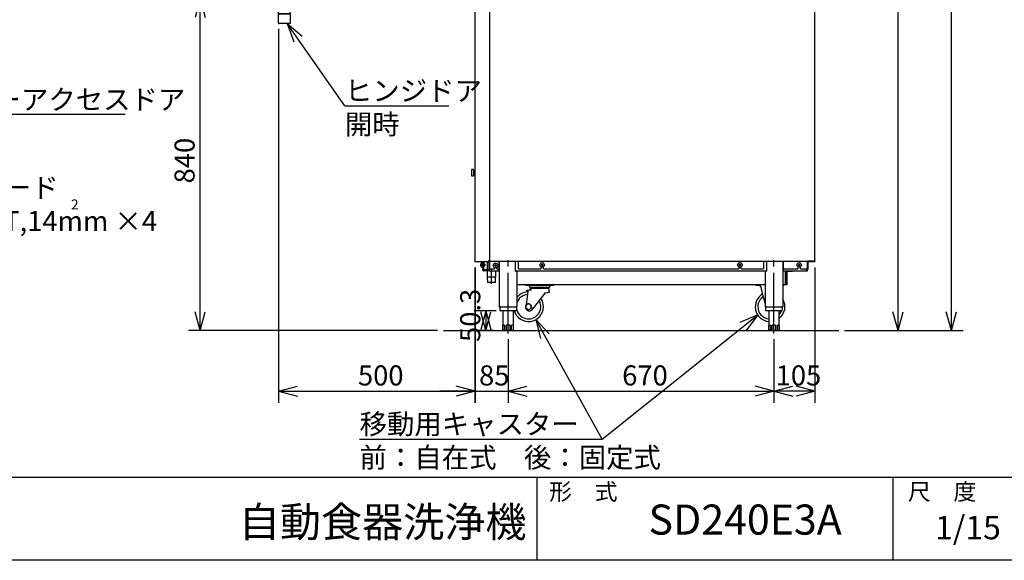
# Model space of a CAD drawing. Extents: x -2017 to 4148, y -1722 to 2493.
# Drawn here: x 378 to 2869, y -1722 to -354 of the extents above; entities that cross this region are included whole.
import ezdxf

# ---------------------------------------------------------------- set-up
doc = ezdxf.new("R2010")
doc.units = 0
doc.header["$LTSCALE"] = 381
doc.header["$PDMODE"] = 1
doc.header["$PDSIZE"] = -2
doc.linetypes.add('STYLE_09', pattern=[0.527778, 0.402778, -0.041667, 0.041667, -0.041667])
doc.linetypes.add('STYLE_14', pattern=[0.569443, 0.361115, -0.041656, 0.041672, -0.041672, 0.041656, -0.041672])
doc.layers.get('0').update_dxf_attribs({"linetype": 'CONTINUOUS'})
doc.layers.get('DEFPOINTS').update_dxf_attribs({"linetype": 'CONTINUOUS'})
for name, color, linetype in [('CENTER', 1, 'STYLE_09'), ('DIMENTION', 212, 'CONTINUOUS'), ('FRAME', 7, 'CONTINUOUS'), ('OBJECT', 2, 'CONTINUOUS'), ('TEXT', 231, 'CONTINUOUS')]:
    doc.layers.add(name, color=color, linetype=linetype)
doc.styles.add('_______', font='ＭＳ ゴシック')
doc.styles.add('________', font='ＭＳ Ｐゴシック')
doc.dimstyles.new('CAD', dxfattribs={"dimtxt": 50.8, "dimasz": 47.625, "dimexe": 30, "dimexo": 15, "dimgap": 0.1, "dimtad": 1, "dimdec": 4, "dimzin": 11, "dimtxsty": '________', "dimblk": 'VW_OPENARROW', "dimcen": 0, "dimazin": 3, "dimtfac": 1, "dimtdec": 4, "dimtix": 1, "dimtmove": 0, "dimatfit": 3, "dimtolj": 1, "dimtzin": 11})

# ---------------------------------------------------------------- blocks, each defined once
blk = doc.blocks.new('*D19')
at = {"layer": 'DEFPOINTS', "color": 0}
for p in [(1613.7, -1148), (2286.2, -1148), (1613.7, -1294)]:
    blk.add_point(p, dxfattribs=at)
at = {"layer": 'DIMENTION', "color": 0}
for p, q in [((1613.7, -1163), (1613.7, -1324)), ((2286.2, -1163), (2286.2, -1324)), ((1613.7, -1294), (1661.3, -1281.2)), ((1613.7, -1294), (2286.2, -1294)), ((1613.7, -1294), (1661.3, -1306.8)), ((2286.2, -1294), (2238.6, -1281.2)), ((2286.2, -1294), (2238.6, -1306.8))]:
    blk.add_line(p, q, dxfattribs=at)
at = {"layer": 'DIMENTION', "color": 0, "insert": (1902.3, -1229), "char_height": 50.8, "attachment_point": 1, "style": '________'}
blk.add_mtext('670', dxfattribs=at)
blk = doc.blocks.new('VW_OPENARROW')
at = {"color": 0, "linetype": 'BYBLOCK'}
for q in [(-1, 0.268), (-1, 0), (-1, -0.268)]:
    blk.add_line((0, 0), q, dxfattribs=at)
blk = doc.blocks.new('*D20')
at = {"layer": 'DEFPOINTS', "color": 0}
for p in [(1530.1, -966), (1613.7, -1148), (1613.7, -1294)]:
    blk.add_point(p, dxfattribs=at)
at = {"layer": 'DIMENTION', "color": 0}
for p, q in [((1530.1, -981), (1530.1, -1324)), ((1613.7, -1163), (1613.7, -1324)), ((1530.1, -1294), (1440.1, -1294)), ((1530.1, -1294), (1482.5, -1281.2)), ((1530.1, -1294), (1482.5, -1306.8)), ((1530.1, -1294), (1613.7, -1294)), ((1613.7, -1294), (1661.3, -1281.2)), ((1613.7, -1294), (1703.7, -1294)), ((1613.7, -1294), (1661.3, -1306.8))]:
    blk.add_line(p, q, dxfattribs=at)
at = {"layer": 'DIMENTION', "color": 0, "insert": (1540.2, -1229), "char_height": 50.8, "attachment_point": 1, "style": '________'}
blk.add_mtext('85', dxfattribs=at)
blk = doc.blocks.new('*D21')
at = {"layer": 'DEFPOINTS', "color": 0}
for p in [(2390, -966), (2286.2, -1148), (2390, -1294)]:
    blk.add_point(p, dxfattribs=at)
at = {"layer": 'DIMENTION', "color": 0}
for p, q in [((2390, -981), (2390, -1324)), ((2286.2, -1163), (2286.2, -1324)), ((2286.2, -1294), (2333.8, -1281.2)), ((2390, -1294), (2286.2, -1294)), ((2286.2, -1294), (2333.8, -1306.8)), ((2390, -1294), (2342.4, -1281.2)), ((2390, -1294), (2342.4, -1306.8))]:
    blk.add_line(p, q, dxfattribs=at)
at = {"layer": 'DIMENTION', "color": 0, "insert": (2290.5, -1229), "char_height": 50.8, "attachment_point": 1, "style": '________'}
blk.add_mtext('105', dxfattribs=at)
blk = doc.blocks.new('*U25')
at = {"layer": 'OBJECT', "color": 4, "linetype": 'STYLE_14'}
for p, q in [((41.3, -689.4), (44.5, -652.6)), ((46.1, -671.5), (44.4, -690.1)), ((44.5, -652.6), (44.6, -651.8)), ((44.5, -652.6), (45.7, -652.7)), ((45.8, -651.9), (45.7, -652.7)), ((45.7, -652.7), (54.4, -653.5)), ((47.1, -652), (45.8, -651.9)), ((45.9, -650.7), (47.2, -650.8)), ((47.7, -671.5), (46.1, -671.5)), ((47, -652.8), (47.1, -652)), ((47.7, -671.2), (47.7, -670)), ((47.7, -670), (350, -670)), ((47.7, -671.2), (47.7, -677)), ((47.8, -652.9), (47.9, -651.7)), ((48.4, -651.3), (54.1, -651.3)), ((54.1, -651.3), (54.1, -652.7)), ((54.1, -652.7), (54.6, -652.7)), ((54.4, -656.9), (54.4, -653.5)), ((62.2, -656.9), (54.4, -656.9)), ((54.6, -651.2), (500, -651.2)), ((54.6, -652.4), (54.6, -651.2)), ((54.6, -656.7), (54.6, -652.4)), ((54.6, -656.7), (62.6, -656.7)), ((62.2, -656.9), (61, -670)), ((62.6, -656.7), (62.6, -661.2)), ((62.6, -661.2), (500, -661.2)), ((350, -670), (350, -671.2)), ((350, -671.2), (350, -676)), ((350.5, -671.5), (350, -671.5)), ((350.5, -670), (350.5, -671.5)), ((350.5, -670), (500, -670)), ((500, -670), (353, -670)), ((41.2, -689.9), (39.8, -705.9)), ((41, -706), (42.4, -690.1)), ((41.1, -705.7), (42.4, -690)), ((41.2, -689.9), (41.3, -689.4)), ((42.4, -690.1), (41.2, -689.9)), ((42.5, -689.4), (41.3, -689.4)), ((42.5, -689.6), (41.3, -689.4)), ((42.3, -705.8), (43.6, -690.1)), ((42.4, -690), (42.5, -689.4)), ((42.5, -689.6), (42.4, -690.1)), ((43.6, -690.1), (42.4, -690)), ((43.7, -690.1), (42.4, -705.8)), ((42.5, -689.4), (44.5, -689.4)), ((42.5, -689.4), (42.5, -689.6)), ((43.5, -692.4), (43.4, -692.4)), ((43.6, -690.1), (43.7, -689.4)), ((44.4, -690.1), (43.7, -690.1)), ((47.7, -677), (50.7, -680)), ((346, -680), (50.7, -680)), ((346, -680), (350, -676)), ((3.1, -719.4), (3.1, -710.2)), ((3.1, -742.9), (3.1, -719.4)), ((4.3, -719.1), (3.2, -719.1)), ((4.2, -709), (4.3, -709)), ((31.9, -706.6), (4.3, -709)), ((4.3, -719.1), (31.9, -719.1)), ((31.9, -720.1), (4.3, -720.1)), ((31.9, -706.6), (31.9, -719.1)), ((31.9, -706.6), (32.1, -706.6)), ((32.1, -707.8), (31.9, -707.8)), ((31.9, -719.1), (31.9, -720.1)), ((31.9, -720.4), (31.9, -720.1)), ((39.8, -705.9), (32.1, -706.6)), ((32.1, -706.6), (32.1, -707.8)), ((32.1, -707.8), (39.9, -707.1)), ((33.1, -719.2), (33.1, -719.3)), ((33.1, -743), (33.1, -719.3)), ((42.4, -705.8), (42.3, -705.8)), ((500, -707), (42.3, -707)), ((31.9, -744.1), (4.3, -744.1)), ((31.9, -744.1), (31.9, -744))]:
    blk.add_line(p, q, dxfattribs=at)
blk.add_circle((496, -681), 2.6, dxfattribs=at)
for centre, radius, start, end in [((45.8, -651.9), 1.2, 85, 175), ((47.1, -652), 1.2, 31.6533, 85), ((48.4, -651.8), 0.5, 90, 175), ((496, -681), 10, 66.4218, 293.5782), ((496, -681), 9.7, 65.6461, 294.3539), ((496, -681), 6.5, 51.9926, 308.0074), ((4.3, -710.2), 1.2, 95, 180), ((39.8, -705.9), 1.2, 275, 355), ((42.3, -705.8), 1.2, 175, 180), ((42.3, -705.8), 1.2, 180, 270), ((4.3, -742.9), 1.2, 180, 270), ((31.9, -742.9), 1.2, 270, 337.9068)]:
    blk.add_arc(centre, radius, start, end, dxfattribs=at)
for points, knots in [([(3.1, -719.4), (3.1, -719.4), (3.1, -719.4), (3.1, -719.5), (3.1, -719.6), (3.2, -719.7), (3.3, -719.8), (3.4, -719.9), (3.5, -719.9), (3.6, -720), (3.7, -720), (3.8, -720), (3.9, -720.1), (4.1, -720.1), (4.3, -720.1), (4.3, -720.1), (4.3, -720.1)], [0, 0, 0, 0.008515, 0.008515, 0.138603, 0.138603, 0.297001, 0.297001, 0.460169, 0.460169, 0.596015, 0.596015, 0.754038, 0.754038, 0.985251, 0.985251, 1, 1, 1]), ([(3.2, -719.1), (3.2, -719.1), (3.3, -719.1), (3.3, -719.3), (3.4, -719.4), (3.5, -719.6), (3.6, -719.7), (3.7, -719.8), (3.8, -719.9), (3.9, -720), (4, -720.1), (4.2, -720.1), (4.3, -720.1), (4.3, -720.1), (4.3, -720.1)], [0, 0, 0, 0.015947, 0.015947, 0.235912, 0.235912, 0.456958, 0.456958, 0.668691, 0.668691, 0.843131, 0.843131, 0.989915, 0.989915, 1, 1, 1]), ([(33.1, -719.2), (33.1, -719.2), (33.1, -719.2), (33.1, -719.1), (33.1, -719), (33, -718.9), (33, -718.8), (33, -718.8), (32.9, -718.6), (32.8, -718.5), (32.6, -718.4), (32.5, -718.3), (32.4, -718.3), (32.3, -718.3), (32.2, -718.2), (32.1, -718.2), (31.9, -718.2), (31.9, -718.2), (31.9, -718.2)], [0, 0, 0, 0.006268, 0.006268, 0.114953, 0.114953, 0.220227, 0.220227, 0.361381, 0.361381, 0.539435, 0.539435, 0.690182, 0.690182, 0.82362, 0.82362, 0.992762, 0.992762, 1, 1, 1]), ([(31.9, -720.4), (31.9, -720.4), (31.9, -720.4), (32.1, -720.3), (32.2, -720.3), (32.3, -720.3), (32.4, -720.2), (32.5, -720.2), (32.6, -720.1), (32.7, -720.1), (32.8, -720), (32.8, -719.9), (32.9, -719.9), (33, -719.8), (33, -719.7), (33.1, -719.5), (33.1, -719.3), (33.1, -719.3), (33.1, -719.3)], [0, 0, 0, 0.013382, 0.013382, 0.181928, 0.181928, 0.314786, 0.314786, 0.434088, 0.434088, 0.552038, 0.552038, 0.66646, 0.66646, 0.802901, 0.802901, 0.988411, 0.988411, 1, 1, 1]), ([(31.9, -744), (31.9, -744), (31.9, -744), (32.1, -744), (32.2, -744), (32.3, -743.9), (32.4, -743.9), (32.5, -743.8), (32.6, -743.8), (32.7, -743.7), (32.8, -743.7), (32.8, -743.6), (32.9, -743.5), (33, -743.4), (33, -743.3), (33.1, -743.2), (33.1, -743), (33.1, -743), (33.1, -743)], [0, 0, 0, 0.013382, 0.013382, 0.181928, 0.181928, 0.314786, 0.314786, 0.434088, 0.434088, 0.552038, 0.552038, 0.66646, 0.66646, 0.802901, 0.802901, 0.988411, 0.988411, 1, 1, 1])]:
    blk.add_open_spline(points, degree=2, knots=knots, dxfattribs=at)
blk = doc.blocks.new('*D26')
at = {"layer": 'DEFPOINTS', "color": 0}
for p in [(1033.1, -362.9), (1530, -966), (1033.1, -1294)]:
    blk.add_point(p, dxfattribs=at)
at = {"layer": 'DIMENTION', "color": 0}
for p, q in [((1033.1, -377.9), (1033.1, -1324)), ((1530, -981), (1530, -1324)), ((1033.1, -1294), (1080.7, -1281.2)), ((1033.1, -1294), (1530, -1294)), ((1033.1, -1294), (1080.7, -1306.8)), ((1530, -1294), (1482.3, -1281.2)), ((1530, -1294), (1482.3, -1306.8))]:
    blk.add_line(p, q, dxfattribs=at)
at = {"layer": 'DIMENTION', "color": 0, "insert": (1233.9, -1229), "char_height": 50.8, "attachment_point": 1, "style": '________'}
blk.add_mtext('500', dxfattribs=at)
blk = doc.blocks.new('*D29')
at = {"layer": 'DEFPOINTS', "color": 0}
for p in [(2390, 719), (2450, -1141), (2600, -1141)]:
    blk.add_point(p, dxfattribs=at)
at = {"layer": 'DIMENTION', "color": 0}
for p, q in [((2405, 719), (2630, 719)), ((2600, 719), (2587.2, 671.4)), ((2600, -1141), (2600, 719)), ((2600, 719), (2612.8, 671.4)), ((2600, -1141), (2587.2, -1093.4)), ((2600, -1141), (2612.8, -1093.4)), ((2465, -1141), (2630, -1141))]:
    blk.add_line(p, q, dxfattribs=at)
at = {"layer": 'DIMENTION', "color": 0, "insert": (2535, -274.5), "char_height": 50.8, "attachment_point": 1, "rotation": 90, "style": '________'}
blk.add_mtext('1860', dxfattribs=at)
blk = doc.blocks.new('*D30')
at = {"layer": 'DEFPOINTS', "color": 0}
for p in [(1600.5, 1069.1), (2450, -1141), (2735, -1141)]:
    blk.add_point(p, dxfattribs=at)
at = {"layer": 'DIMENTION', "color": 0}
for p, q in [((1615.5, 1069.1), (2765, 1069.1)), ((2735, 1069.1), (2722.2, 1021.5)), ((2735, -1141), (2735, 1069.1)), ((2735, 1069.1), (2747.8, 1021.5)), ((2735, -1141), (2722.2, -1093.4)), ((2735, -1141), (2747.8, -1093.4)), ((2465, -1141), (2765, -1141))]:
    blk.add_line(p, q, dxfattribs=at)
at = {"layer": 'DIMENTION', "color": 0, "insert": (2670, -245.8), "char_height": 50.8, "attachment_point": 1, "rotation": 90, "style": '________'}
blk.add_mtext('2210（ドア開時）', dxfattribs=at)
blk = doc.blocks.new('*D32')
at = {"layer": 'DEFPOINTS', "color": 0}
for p in [(1076, -301), (835, -1141), (1450, -1141)]:
    blk.add_point(p, dxfattribs=at)
at = {"layer": 'DIMENTION', "color": 0}
for p, q in [((1061, -301), (805, -301)), ((835, -301), (822.2, -348.6)), ((835, -1141), (835, -301)), ((835, -301), (847.8, -348.6)), ((835, -1141), (822.2, -1093.4)), ((835, -1141), (847.8, -1093.4)), ((1435, -1141), (805, -1141))]:
    blk.add_line(p, q, dxfattribs=at)
at = {"layer": 'DIMENTION', "color": 0, "insert": (770, -768.6), "char_height": 50.8, "attachment_point": 1, "rotation": 90, "style": '________'}
blk.add_mtext('840', dxfattribs=at)
blk = doc.blocks.new('*D40')
at = {"layer": 'DEFPOINTS', "color": 0}
for p in [(1557.6, -1090.7), (1598.4, -1090.7), (1592.2, -1141)]:
    blk.add_point(p, dxfattribs=at)
at = {"layer": 'DIMENTION', "color": 0}
for p, q in [((1583.4, -1090.7), (1527.6, -1090.7)), ((1557.6, -1090.7), (1544.8, -1138.3)), ((1557.6, -1141), (1544.8, -1093.4)), ((1557.6, -1090.7), (1557.6, -1141)), ((1557.6, -1090.7), (1570.4, -1138.3)), ((1557.6, -1141), (1570.4, -1093.4)), ((1577.2, -1141), (1527.6, -1141))]:
    blk.add_line(p, q, dxfattribs=at)
at = {"layer": 'DIMENTION', "color": 0, "insert": (1492.6, -1169.8), "char_height": 50.8, "attachment_point": 1, "rotation": 90, "style": '________'}
blk.add_mtext('50.3', dxfattribs=at)

msp = doc.modelspace()

# ---------------------------------------------------------------- linework, layer by layer
at = {"layer": 'CENTER', "color": 4}
for p, q in [((1613.70562, -1148), (1613.70562, -958)), ((2286.20562, -1148), (2286.20562, -958)), ((1571.45562, -1022.44949), (1571.45562, -987.44949))]:
    msp.add_line(p, q, dxfattribs=at)
at = {"layer": 'DIMENTION', "color": 4}
for p, q in [((1201, -572.5), (1055, -364.10114)), ((1055, -364.10114), (1092.76984, -395.7938)), ((1055, -364.10114), (1071.86331, -410.43271)), ((1201, -572.5), (1463.89, -572.5)), ((645, -594.5), (35, -594.5)), ((1851.40995, -1415.5), (1683.65545, -1113.28753)), ((1683.65545, -1113.28753), (1717.9056, -1148.7546)), ((1683.65545, -1113.28753), (1695.58341, -1161.12799)), ((1851.40995, -1415.5), (2245.4, -1101.51901)), ((2245.4, -1101.51901), (2200.01448, -1120.78402)), ((2245.4, -1101.51901), (2215.72749, -1140.89575)), ((1238, -1415.5), (1851.40995, -1415.5))]:
    msp.add_line(p, q, dxfattribs=at)
at = {"layer": 'FRAME', "color": 6, "linetype": 'CONTINUOUS'}
for p, q in [((-2017.2547, -1512.1453), (4057.7453, -1512.1453)), ((4057.7453, -1722.1453), (-2017.2547, -1722.1453))]:
    msp.add_line(p, q, dxfattribs=at)
at = {"layer": 'FRAME', "color": 7, "linetype": 'CONTINUOUS'}
for p, q in [((1687.3853, -1722.1453), (1687.3853, -1512.1453)), ((2587.3853, -1722.1453), (2587.3853, -1512.1453))]:
    msp.add_line(p, q, dxfattribs=at)
at = {"layer": 'OBJECT', "color": 7}
for p, q in [((1529.95562, 718.2), (1529.95562, -965.2)), ((1566.95562, 718.2), (1566.95562, -964)), ((1567.95562, -965), (1567.95562, 719)), ((2389.95562, -965), (2389.95562, 719)), ((2390, -964), (2390, 716)), ((1521.25562, -734.5), (1521.25562, -748.5)), ((1525.25562, -733.5), (1522.25562, -733.5)), ((1526.25562, -734.5), (1526.25562, -748.5)), ((1529.75562, -737.5), (1528.25562, -737.5)), ((1528.25562, -745.5), (1529.75562, -745.5)), ((1522.25562, -749.5), (1525.25562, -749.5)), ((1530.09704, -965.2), (1529.95562, -965.2)), ((1529.95562, -966), (1529.95562, -965.2)), ((1529.95562, -966), (1530.09704, -966)), ((1530.09704, -966), (1530.09704, -965.2)), ((1530.09704, -966), (1564.95562, -966)), ((1546.90789, -969.1), (1546.90789, -980.9)), ((1547.25562, -969.1), (1546.90789, -969.1)), ((1547.25562, -966), (1547.25562, -979)), ((1548.25562, -972), (1548.25562, -966)), ((1549.25562, -970), (1548.25562, -970)), ((1549.25562, -970), (1549.25562, -972)), ((1549.45562, -988), (1549.45562, -966)), ((1551.45562, -966), (1551.45562, -988)), ((1560.60562, -966), (1560.60562, -986)), ((1564.95562, -966), (1564.95562, -964)), ((1566.95562, -964), (1564.95562, -964)), ((1565.45562, -986), (1565.45562, -964)), ((1567.95562, -964), (1566.95562, -964)), ((1567.95562, -965), (2389.95562, -965)), ((1567.95562, -985), (1567.95562, -965)), ((1589.95562, -965), (1589.95562, -985)), ((1591.45562, -965), (1591.45562, -1080.5)), ((1632.45562, -991), (1632.45562, -965)), ((1639.95562, -985), (1639.95562, -965)), ((2259.95562, -965), (2259.95562, -985)), ((2267.45562, -965), (2267.45562, -991)), ((2308.45562, -965), (2308.45562, -1080.5)), ((2309.45562, -965), (2309.45562, -990)), ((2309.95562, -985), (2309.95562, -965)), ((2369.95562, -965), (2369.95562, -985)), ((2371.45562, -990), (2371.45562, -965)), ((2372.3, -965.2), (2372.3, -976)), ((2374.5, -965.2), (2372.3, -965.2)), ((2373.1, -986), (2373.1, -966)), ((2373.1, -966), (2374.5, -966)), ((2374.5, -965.2), (2374.5, -966)), ((2379.5, -965.2), (2374.5, -965.2)), ((2374.5, -966), (2379.5, -966)), ((2379.5, -965.2), (2379.5, -966)), ((2389.2, -965.2), (2379.5, -965.2)), ((2379.5, -966), (2390, -966)), ((2389.2, -965), (2389.2, -965.2)), ((2389.95562, -964), (2390, -964)), ((2390, -964), (2390, -966)), ((1544.57146, -974.5), (1544.18815, -974.5)), ((1544.57146, -975.5), (1544.18815, -975.5)), ((1544.55579, -972.55), (1544.56959, -972.55997)), ((1544.57146, -977.44561), (1544.55767, -977.4556)), ((1546.90789, -980.9), (1547.25562, -980.9)), ((1547.25562, -979), (1547.25562, -980.9)), ((1549.25562, -972), (1549.25562, -979)), ((1549.45562, -972.5), (1549.25562, -972.5)), ((1549.25562, -977.5), (1549.45562, -977.5)), ((1555.25562, -972.5), (1551.45562, -972.5)), ((1551.45562, -977.5), (1555.25562, -977.5)), ((1551.45562, -988), (1565.87304, -988)), ((1567.45562, -990), (1551.45562, -990)), ((1554.95562, -986), (1554.95562, -988)), ((1554.95562, -986), (1559.95562, -986)), ((1555.25562, -972.5), (1555.25562, -975)), ((1555.25562, -975), (1555.25562, -977.5)), ((1559.95562, -986), (1565.45562, -986)), ((1560.60562, -990), (1560.60562, -1005.84)), ((1567.95562, -985), (1578.95562, -985)), ((1587.45562, -991), (1570.45562, -991)), ((1578.95562, -981.08035), (1578.95562, -985)), ((1581.45562, -975.5), (1579.51558, -975.5)), ((1581.45562, -976.5), (1579.51558, -976.5)), ((1581.45562, -973.55439), (1581.45562, -975.5)), ((1581.45562, -975.5), (1581.45562, -976.5)), ((1581.45562, -975.5), (1582.45562, -975.5)), ((1581.45562, -976.5), (1581.45562, -978.44003)), ((1581.45562, -976.5), (1582.45562, -976.5)), ((1582.30562, -1005.84), (1582.30562, -991)), ((1582.45562, -973.55439), (1582.45562, -975.5)), ((1584.40123, -975.5), (1582.45562, -975.5)), ((1582.45562, -975.5), (1582.45562, -976.5)), ((1582.45562, -976.5), (1582.45562, -978.44003)), ((1584.40123, -976.5), (1582.45562, -976.5)), ((1584.95562, -985), (1584.95562, -981.08035)), ((1584.95562, -985), (1589.95562, -985)), ((1589.45562, -991), (1587.45562, -991)), ((1589.45562, -991), (1589.45562, -985)), ((1589.45562, -988), (1591.45562, -988)), ((1591.45562, -990), (1589.45562, -990)), ((1632.45562, -990), (2267.45562, -990)), ((1632.45562, -991), (1635.95562, -991)), ((1633.45562, -990), (1633.45562, -991)), ((1635.95562, -991), (1635.95562, -1080.5)), ((1639.95562, -985), (1696.95562, -985)), ((1696.95562, -980.08035), (1696.95562, -985)), ((1699.45562, -974.5), (1697.51558, -974.5)), ((1699.45562, -975.5), (1697.51558, -975.5)), ((1699.45562, -972.55439), (1699.45562, -974.5)), ((1699.45562, -974.5), (1699.45562, -975.5)), ((1699.45562, -974.5), (1700.45562, -974.5)), ((1699.45562, -975.5), (1699.45562, -977.44003)), ((1699.45562, -975.5), (1700.45562, -975.5)), ((1700.45562, -972.55439), (1700.45562, -974.5)), ((1702.40123, -974.5), (1700.45562, -974.5)), ((1700.45562, -974.5), (1700.45562, -975.5)), ((1702.40123, -975.5), (1700.45562, -975.5)), ((1700.45562, -975.5), (1700.45562, -977.44003)), ((1702.95562, -985), (1702.95562, -980.08035)), ((1702.95562, -985), (2196.95562, -985)), ((2196.95562, -980.08035), (2196.95562, -985)), ((2199.45562, -974.5), (2197.51558, -974.5)), ((2199.45562, -975.5), (2197.51558, -975.5)), ((2199.45562, -972.55439), (2199.45562, -974.5)), ((2199.45562, -974.5), (2199.45562, -975.5)), ((2199.45562, -974.5), (2200.45562, -974.5)), ((2199.45562, -975.5), (2199.45562, -977.44003)), ((2199.45562, -975.5), (2200.45562, -975.5)), ((2200.45562, -972.55439), (2200.45562, -974.5)), ((2202.40123, -974.5), (2200.45562, -974.5)), ((2200.45562, -974.5), (2200.45562, -975.5)), ((2200.45562, -975.5), (2200.45562, -977.44003)), ((2202.40123, -975.5), (2200.45562, -975.5)), ((2202.95562, -985), (2202.95562, -980.08035)), ((2202.95562, -985), (2259.95562, -985)), ((2267.45562, -991), (2263.95562, -991)), ((2263.95562, -991), (2263.95562, -1080.5)), ((2266.45357, -990), (2266.45357, -991)), ((2266.45532, -990), (2266.45532, -991)), ((2309.45562, -988.5), (2308.45562, -988.5)), ((2309.45562, -990), (2308.45562, -990)), ((2309.45562, -990), (2368.45562, -990)), ((2309.95562, -985), (2346.95562, -985)), ((2315.45562, -1025), (2315.45562, -990)), ((2316.95562, -1023.5), (2316.95562, -990)), ((2318.45562, -991.5), (2318.45562, -1025)), ((2333.45562, -991.5), (2318.45562, -991.5)), ((2333.45562, -990), (2333.45562, -991.5)), ((2346.95562, -980.08035), (2346.95562, -985)), ((2349.45562, -974.5), (2347.51558, -974.5)), ((2349.45562, -975.5), (2347.51558, -975.5)), ((2349.45562, -972.55439), (2349.45562, -974.5)), ((2349.45562, -974.5), (2349.45562, -975.5)), ((2349.45562, -974.5), (2350.45562, -974.5)), ((2349.45562, -975.5), (2349.45562, -977.44003)), ((2349.45562, -975.5), (2350.45562, -975.5)), ((2350.45562, -972.55439), (2350.45562, -974.5)), ((2352.40123, -974.5), (2350.45562, -974.5)), ((2350.45562, -974.5), (2350.45562, -975.5)), ((2350.45562, -975.5), (2350.45562, -977.44003)), ((2352.40123, -975.5), (2350.45562, -975.5)), ((2352.95562, -985), (2352.95562, -980.08035)), ((2352.95562, -985), (2369.95562, -985)), ((2368.45562, -990), (2368.45562, -985)), ((2369.95562, -988.5), (2368.45562, -988.5)), ((2368.45562, -990), (2371.45562, -990)), ((2369.95562, -985), (2369.95562, -988.5)), ((2371.5, -976), (2371.5, -986)), ((2372.3, -976), (2371.5, -976)), ((2373.1, -986), (2371.5, -986)), ((1582.30562, -1005.84), (1560.60562, -1005.84)), ((1560.82187, -1005.84), (1561.23312, -1019)), ((1581.67812, -1019), (1561.23312, -1019)), ((1581.67812, -1019), (1582.08937, -1005.84)), ((2263.95562, -1025), (1635.95562, -1025)), ((1658.45562, -1027), (1658.45562, -1025)), ((1666.45562, -1027), (1658.45562, -1027)), ((1663.74126, -1040.98861), (1659.24509, -1076.00284)), ((1659.65658, -1039.17992), (1663.20507, -1038.54485)), ((1659.65658, -1039.17992), (1660.00892, -1041.14864)), ((1660.00892, -1041.14864), (1663.31682, -1040.55663)), ((1663.20507, -1038.54485), (1668.95585, -1037.51564)), ((1663.46458, -1038.54972), (1663.20507, -1038.54485)), ((1663.80802, -1040.46872), (1663.46458, -1038.54972)), ((1663.74126, -1040.98861), (1663.80802, -1040.46872)), ((1720.45562, -1027), (1666.45562, -1027)), ((1666.71955, -1027.59386), (1667.92774, -1030.31228)), ((1669.13202, -1037.5), (1673.22631, -1037.5)), ((1669.75561, -1031.5), (1717.15587, -1031.5)), ((1672.0972, -1033.5), (1714.81404, -1033.5)), ((1718.98349, -1030.31228), (1720.19168, -1027.59386)), ((1728.45562, -1027), (1720.45562, -1027)), ((1728.45562, -1027), (1728.45562, -1025)), ((2241.45562, -1027), (2241.45562, -1025)), ((2248.9759, -1027), (2241.45562, -1027)), ((2248.9759, -1027), (2249.45562, -1027.02307)), ((2254.95049, -1035.31998), (2253.82895, -1030.79669)), ((2260.16689, -1056.35822), (2254.95049, -1035.31998)), ((2315.45562, -1025), (2308.45562, -1025)), ((2311.45562, -1027), (2308.45562, -1027)), ((2311.45562, -1027), (2311.45562, -1025)), ((2315.45562, -1023.5), (2316.95562, -1023.5)), ((2318.45562, -1025), (2315.45562, -1025)), ((1679.19013, -1083.10977), (1695.81558, -1061.5)), ((2263.95562, -1071.63851), (2260.16689, -1056.35822)), ((1591.45562, -1080.5), (1635.95562, -1080.5)), ((1592.60562, -1082.5), (1592.60562, -1088.7)), ((1632.80562, -1090.7), (1594.60562, -1090.7)), ((1600.35562, -1090.7), (1600.35562, -1139)), ((1627.05562, -1139), (1627.05562, -1090.7)), ((1634.80562, -1082.5), (1634.80562, -1088.7)), ((1658.45555, -1076.45868), (1661.95555, -1074.43795)), ((1665.45555, -1088.58303), (1661.95555, -1086.56231)), ((1665.45555, -1072.41722), (1668.95555, -1074.43795)), ((1672.45555, -1084.54158), (1668.95555, -1086.56231)), ((1673.46499, -1088.92491), (1677.8899, -1084.5)), ((1676.45888, -1083.61557), (1676.97654, -1083.5)), ((1676.97654, -1083.5), (1678.39755, -1083.5)), ((1677.8899, -1084.5), (1678.14373, -1084.24618)), ((1678.14373, -1084.24618), (1678.8899, -1083.5)), ((2263.95562, -1080.5), (2308.45562, -1080.5)), ((2265.10562, -1082.5), (2265.10562, -1088.7)), ((2305.30562, -1090.7), (2267.10562, -1090.7)), ((2272.85562, -1090.7), (2272.85562, -1139)), ((2299.55562, -1139), (2299.55562, -1090.7)), ((2307.30562, -1082.5), (2307.30562, -1088.7)), ((1604.88347, -1127), (1600.61732, -1127)), ((1600.61732, -1139), (1600.61732, -1127)), ((1602.35562, -1141), (1625.05561, -1141)), ((1604.88347, -1127), (1604.88347, -1139)), ((1617.97176, -1127), (1609.43947, -1127)), ((1609.43947, -1139), (1609.43947, -1127)), ((1617.97176, -1127), (1617.97176, -1139)), ((1626.79391, -1127), (1622.52776, -1127)), ((1622.52776, -1139), (1622.52776, -1127)), ((1626.79391, -1127), (1626.79391, -1139)), ((2277.38347, -1127), (2273.11732, -1127)), ((2273.11732, -1139), (2273.11732, -1127)), ((2274.85562, -1141), (2297.55561, -1141)), ((2277.38347, -1127), (2277.38347, -1139)), ((2290.47176, -1127), (2281.93947, -1127)), ((2281.93947, -1139), (2281.93947, -1127)), ((2290.47176, -1127), (2290.47176, -1139)), ((2299.29391, -1127), (2295.02776, -1127)), ((2295.02776, -1139), (2295.02776, -1127)), ((2299.29391, -1127), (2299.29391, -1139))]:
    msp.add_line(p, q, dxfattribs=at)
at = {"layer": 'OBJECT', "color": 1}
msp.add_line((1449.95562, -1141), (2449.95562, -1141), dxfattribs=at)
at = {"layer": 'OBJECT', "color": 7}
for points in [[(1663.31682, -1040.55663), (1663.50208, -1040.59245), (1663.69433, -1040.76133), (1663.75887, -1040.85148)], [(1695.81558, -1061.5), (1701.89033, -1053.60403), (1704.93126, -1049.65144), (1707.89647, -1045.79726)], [(1707.89647, -1045.79726), (1708.16484, -1045.55543), (1708.49293, -1045.42645)], [(1708.49293, -1045.42645), (1713.8547, -1044.35409), (1715.87401, -1043.95023), (1717.30583, -1043.66387), (1718.01803, -1043.52143), (1718.12516, -1043.5)], [(2249.45562, -1027), (2249.43962, -1026.992), (2247.49394, -1026.04224), (2245.40534, -1025.2134), (2244.16411, -1025)], [(2251.17746, -1027.51078), (2252.44675, -1028.40094), (2253.36384, -1029.60291), (2253.82895, -1030.79669)], [(1658.45555, -1080.50013), (1658.45555, -1079.40116), (1658.45555, -1076.45868)], [(1658.45555, -1084.54158), (1658.45555, -1083.52139), (1658.45555, -1080.50013)], [(1661.95555, -1086.56231), (1661.7067, -1086.41863), (1658.45555, -1084.54158)], [(1661.95555, -1074.43795), (1662.20441, -1074.29427), (1665.45555, -1072.41722)], [(1668.95555, -1086.56231), (1668.7067, -1086.70598), (1665.45555, -1088.58303)], [(1668.95555, -1074.43795), (1669.20441, -1074.58163), (1672.45555, -1076.45868)], [(1672.45555, -1076.45868), (1672.45555, -1079.40116), (1672.45555, -1080.50013)], [(1672.45555, -1080.50013), (1672.45555, -1083.52139), (1672.45555, -1084.54158)], [(1675.09915, -1084.5), (1675.10645, -1084.49484), (1675.24385, -1084.39775), (1675.97038, -1083.90035), (1676.45888, -1083.61557)], [(1678.39755, -1083.5), (1678.79969, -1083.41558), (1679.09367, -1083.21793), (1679.19013, -1083.10977)], [(1604.88347, -1139), (1604.86153, -1139.23587), (1604.8038, -1139.44468), (1604.65076, -1139.73857), (1604.28404, -1140.10571), (1603.03638, -1140.50872), (1601.66476, -1140.3397), (1601.28721, -1140.15317), (1600.87648, -1139.77554), (1600.74317, -1139.5541), (1600.64502, -1139.26476), (1600.61803, -1139.04267), (1600.61732, -1139)], [(1617.97176, -1139), (1617.97059, -1139.03867), (1617.92141, -1139.25252), (1617.76599, -1139.50315), (1617.39945, -1139.81081), (1616.5034, -1140.19237), (1613.70562, -1140.51987), (1611.84776, -1140.3924), (1610.05254, -1139.83597), (1609.71366, -1139.57712), (1609.52092, -1139.32025), (1609.44682, -1139.09686), (1609.43947, -1139)], [(1626.79391, -1139), (1626.77197, -1139.23587), (1626.71424, -1139.44468), (1626.5612, -1139.73857), (1626.19448, -1140.10571), (1624.94682, -1140.50872), (1623.5752, -1140.3397), (1623.19765, -1140.15317), (1622.78692, -1139.77554), (1622.65361, -1139.5541), (1622.55547, -1139.26476), (1622.52848, -1139.04267), (1622.52776, -1139)], [(2277.38347, -1139), (2277.36153, -1139.23587), (2277.3038, -1139.44468), (2277.15076, -1139.73857), (2276.78404, -1140.10571), (2275.53638, -1140.50872), (2274.16476, -1140.3397), (2273.78721, -1140.15317), (2273.37648, -1139.77554), (2273.24317, -1139.5541), (2273.14502, -1139.26476), (2273.11803, -1139.04267), (2273.11732, -1139)], [(2290.47176, -1139), (2290.47059, -1139.03867), (2290.42141, -1139.25252), (2290.26599, -1139.50315), (2289.89945, -1139.81081), (2289.0034, -1140.19237), (2286.20562, -1140.51987), (2284.34776, -1140.3924), (2282.55254, -1139.83597), (2282.21366, -1139.57712), (2282.02092, -1139.32025), (2281.94682, -1139.09686), (2281.93947, -1139)], [(2299.29391, -1139), (2299.27197, -1139.23587), (2299.21424, -1139.44468), (2299.0612, -1139.73857), (2298.69448, -1140.10571), (2297.44682, -1140.50872), (2296.0752, -1140.3397), (2295.69765, -1140.15317), (2295.28692, -1139.77554), (2295.15361, -1139.5541), (2295.05547, -1139.26476), (2295.02848, -1139.04267), (2295.02776, -1139)]]:
    msp.add_lwpolyline(points, dxfattribs=at)
for centre in [(1581.95562, -976), (1699.95562, -975), (2199.95562, -975), (2349.95562, -975)]:
    msp.add_circle(centre, 5.9, dxfattribs=at)
for centre, radius, start, end in [((1522.25562, -734.5), 1, 90, 180), ((1525.25562, -734.5), 1, 0, 90), ((1528.25562, -735.5), 2, 180, 270), ((1528.25562, -747.5), 2, 90, 180), ((1529.75562, -736.5), 1, 270, 281.53695903), ((1529.75562, -746.5), 1, 78.46304097, 90), ((1522.25562, -748.5), 1, 180, 270), ((1525.25562, -748.5), 1, 270, 0), ((1551.85562, -975), 7.7, 129.98312145, 161.44699546), ((1551.85562, -975), 7.68375, 161.48471077, 176.2689898), ((1551.85562, -975), 7.68375, 183.7310102, 198.55915129), ((1551.85562, -975), 7.7, 198.59698979, 230.01687855), ((1548.25562, -979), 1, 180, 0), ((1551.45562, -988), 2, 180, 270), ((1570.45562, -986), 5, 180, 270), ((1665.45555, -1080.50013), 37.5, 93.02555784, 141.87493496), ((1665.80574, -1028), 1, 23.96248897, 90), ((1669.75536, -1029.5), 2, 203.96248897, 270), ((1668.08406, -1036.65578), 1, 280.14674109, 313.43757288), ((1668.08406, -1036.65578), 1, 313.43757288, 357.10200184), ((1669.13202, -1038.5), 1, 90, 100.14674109), ((2158.85562, -1061.5), 490.4, 177.05986188, 177.09969269), ((1672.0972, -1036.5), 3, 90, 177.05986188), ((1675.95562, -1030.7), 2.5, 198.66292488, 270.05647661), ((1676.81213, -1030.7), 2.5, 198.66292488, 270.05647661), ((1675.95562, -1030.7), 2.5, 270.05647661, 279.86353992), ((1676.81213, -1030.7), 2.5, 270.05647661, 299.81085313), ((1679.29782, -1030.7), 2.5, 198.66292488, 270.05647661), ((1679.29782, -1030.7), 2.5, 270.05647661, 320.74261577), ((1683.16937, -1030.7), 2.5, 198.66292488, 270.05647661), ((1683.16937, -1030.7), 2.5, 270.05647661, 341.33707512), ((1688.04782, -1030.7), 2.5, 198.66292488, 270.05647661), ((1688.04782, -1030.7), 2.5, 270.05647661, 341.33707512), ((1693.45562, -1030.7), 2.5, 198.66292488, 270.05647661), ((1693.45562, -1030.7), 2.5, 270.05647661, 341.33707512), ((1698.86341, -1030.7), 2.5, 198.66292488, 270.05647661), ((1698.86341, -1030.7), 2.5, 270.05647661, 341.33707512), ((1703.74186, -1030.7), 2.5, 198.66292488, 270.05647661), ((1703.74186, -1030.7), 2.5, 270.05647661, 341.33707512), ((1707.61341, -1030.7), 2.5, 219.25738423, 270.05647661), ((1707.61341, -1030.7), 2.5, 270.05647661, 341.33707512), ((1710.09911, -1030.7), 2.5, 240.18914687, 270.05647661), ((1710.09911, -1030.7), 2.5, 270.05647661, 341.33707512), ((1710.95562, -1030.7), 2.5, 260.13647173, 270.05647661), ((1710.95562, -1030.7), 2.5, 270.05647661, 341.33707512), ((1714.81404, -1036.5), 3, 2.94013812, 90), ((1717.15587, -1029.5), 2, 270, 336.03751103), ((1228.05562, -1061.5), 490.4, 2.10183713, 2.94013812), ((1721.10549, -1028), 1, 90, 156.03751103), ((2248.9759, -1032), 5, 63.8762019, 84.49442397), ((1665.45555, -1080.50013), 31, 188.61864107, 28.69358514), ((1665.45555, -1080.50013), 31, 188.61864107, 28.69358514), ((1665.45555, -1080.50013), 31, 95.22634299, 162.10307602), ((1665.45555, -1080.50013), 31, 95.22634299, 162.10307602), ((1665.45555, -1080.50013), 37.5, 0, 32.95070638), ((2276.45562, -1080.5), 37.5, 119.39157144, 264.49112133), ((2276.45562, -1080.5), 31, 122.74462486, 180), ((2276.45562, -1080.5), 31, 122.74462486, 180), ((2276.45562, -1080.5), 37.5, 308.02461805, 31.42390649), ((1594.60562, -1082.5), 2, 90, 180), ((1594.60562, -1088.7), 2, 180, 270), ((1665.45555, -1080.50013), 37.5, 195.78311074, 0), ((1632.80562, -1082.5), 2, 0, 90), ((1632.80562, -1088.7), 2, 270, 0), ((1665.45555, -1080.50013), 31, 180, 181.64207572), ((1665.45555, -1080.50013), 31, 180, 181.64207572), ((1665.45555, -1080.50013), 7, 120, 180), ((1665.45555, -1080.50013), 7, 180, 240), ((1667.24817, -1082.70809), 8.79191, 193.24771913, 315), ((1665.45555, -1080.50013), 7, 60, 120), ((1665.45555, -1080.50013), 7, 240, 300), ((1665.45555, -1080.50013), 7, 0, 60), ((1665.45555, -1080.50013), 7, 300, 0), ((2276.45562, -1080.5), 31, 180, 263.33124982), ((2276.45562, -1080.5), 31, 180, 263.33124982), ((2267.10562, -1082.5), 2, 90, 180), ((2267.10562, -1088.7), 2, 180, 270), ((2276.45562, -1080.5), 31, 318.17295442, 340.88626336), ((2276.45562, -1080.5), 31, 318.17295442, 340.88626331), ((2305.30562, -1082.5), 2, 0, 90), ((2305.30562, -1088.7), 2, 270, 0), ((2276.45562, -1080.5), 31, 354.3613169, 0), ((2276.45562, -1080.5), 31, 354.3613169, 0), ((1602.35562, -1139), 2, 180, 270), ((1625.05562, -1139), 2, 270, 0), ((2274.85562, -1139), 2, 180, 270), ((2297.55562, -1139), 2, 270, 0)]:
    msp.add_arc(centre, radius, start, end, dxfattribs=at)
for points, knots in [([(1544.56959, -974.5), (1544.56926, -974.50594), (1544.56893, -974.51188), (1544.54328, -975.0002), (1544.56893, -975.48812), (1544.56926, -975.49406), (1544.56959, -975.5)], [0, 0, 0, 0.0118868853, 0.0118868853, 0.9881131147, 0.9881131147, 1, 1, 1]), ([(1544.57146, -974.5), (1544.57113, -974.50594), (1544.5708, -974.51188), (1544.54518, -975.0002), (1544.5708, -975.48812), (1544.57113, -975.49406), (1544.57146, -975.5)], [0, 0, 0, 0.0118868513, 0.0118868513, 0.9881131487, 0.9881131487, 1, 1, 1]), ([(1579.51558, -975.5), (1579.51535, -975.50594), (1579.51511, -975.51188), (1579.49658, -976.0002), (1579.51511, -976.48812), (1579.51535, -976.49406), (1579.51558, -976.5)], [0, 0, 0, 0.0118822566, 0.0118822566, 0.9881177434, 0.9881177434, 1, 1, 1]), ([(1582.45562, -973.55439), (1582.44968, -973.55415), (1582.44374, -973.55391), (1581.95542, -973.53534), (1581.46749, -973.55391), (1581.46155, -973.55415), (1581.45562, -973.55439)], [0, 0, 0, 0.0118822673, 0.0118822673, 0.9881177327, 0.9881177327, 1, 1, 1]), ([(1581.45562, -978.44003), (1581.46155, -978.44027), (1581.46749, -978.44051), (1581.95582, -978.45903), (1582.44374, -978.44051), (1582.44968, -978.44027), (1582.45562, -978.44003)], [0, 0, 0, 0.0118822566, 0.0118822566, 0.9881177434, 0.9881177434, 1, 1, 1]), ([(1584.40123, -976.5), (1584.40146, -976.49406), (1584.4017, -976.48812), (1584.42028, -975.9998), (1584.4017, -975.51188), (1584.40146, -975.50594), (1584.40123, -975.5)], [0, 0, 0, 0.0118822673, 0.0118822673, 0.9881177327, 0.9881177327, 1, 1, 1]), ([(1697.51558, -974.5), (1697.51535, -974.50594), (1697.51511, -974.51188), (1697.49658, -975.0002), (1697.51511, -975.48812), (1697.51535, -975.49406), (1697.51558, -975.5)], [0, 0, 0, 0.0118822566, 0.0118822566, 0.9881177434, 0.9881177434, 1, 1, 1]), ([(1700.45562, -972.55439), (1700.44968, -972.55415), (1700.44374, -972.55391), (1699.95542, -972.53534), (1699.46749, -972.55391), (1699.46155, -972.55415), (1699.45562, -972.55439)], [0, 0, 0, 0.0118822673, 0.0118822673, 0.9881177327, 0.9881177327, 1, 1, 1]), ([(1699.45562, -977.44003), (1699.46155, -977.44027), (1699.46749, -977.44051), (1699.95582, -977.45903), (1700.44374, -977.44051), (1700.44968, -977.44027), (1700.45562, -977.44003)], [0, 0, 0, 0.0118822566, 0.0118822566, 0.9881177434, 0.9881177434, 1, 1, 1]), ([(1702.40123, -975.5), (1702.40146, -975.49406), (1702.4017, -975.48812), (1702.42028, -974.9998), (1702.4017, -974.51188), (1702.40146, -974.50594), (1702.40123, -974.5)], [0, 0, 0, 0.0118822673, 0.0118822673, 0.9881177327, 0.9881177327, 1, 1, 1]), ([(2197.51558, -974.5), (2197.51535, -974.50594), (2197.51511, -974.51188), (2197.49658, -975.0002), (2197.51511, -975.48812), (2197.51535, -975.49406), (2197.51558, -975.5)], [0, 0, 0, 0.0118822566, 0.0118822566, 0.9881177434, 0.9881177434, 1, 1, 1]), ([(2200.45562, -972.55439), (2200.44968, -972.55415), (2200.44374, -972.55391), (2199.95542, -972.53534), (2199.46749, -972.55391), (2199.46155, -972.55415), (2199.45562, -972.55439)], [0, 0, 0, 0.0118822673, 0.0118822673, 0.9881177327, 0.9881177327, 1, 1, 1]), ([(2199.45562, -977.44003), (2199.46155, -977.44027), (2199.46749, -977.44051), (2199.95582, -977.45903), (2200.44374, -977.44051), (2200.44968, -977.44027), (2200.45562, -977.44003)], [0, 0, 0, 0.0118822566, 0.0118822566, 0.9881177434, 0.9881177434, 1, 1, 1]), ([(2202.40123, -975.5), (2202.40146, -975.49406), (2202.4017, -975.48812), (2202.42028, -974.9998), (2202.4017, -974.51188), (2202.40146, -974.50594), (2202.40123, -974.5)], [0, 0, 0, 0.0118822673, 0.0118822673, 0.9881177327, 0.9881177327, 1, 1, 1]), ([(2347.51558, -974.5), (2347.51535, -974.50594), (2347.51511, -974.51188), (2347.49658, -975.0002), (2347.51511, -975.48812), (2347.51535, -975.49406), (2347.51558, -975.5)], [0, 0, 0, 0.0118822566, 0.0118822566, 0.9881177434, 0.9881177434, 1, 1, 1]), ([(2350.45562, -972.55439), (2350.44968, -972.55415), (2350.44374, -972.55391), (2349.95542, -972.53534), (2349.46749, -972.55391), (2349.46155, -972.55415), (2349.45562, -972.55439)], [0, 0, 0, 0.0118822673, 0.0118822673, 0.9881177327, 0.9881177327, 1, 1, 1]), ([(2349.45562, -977.44003), (2349.46155, -977.44027), (2349.46749, -977.44051), (2349.95582, -977.45903), (2350.44374, -977.44051), (2350.44968, -977.44027), (2350.45562, -977.44003)], [0, 0, 0, 0.0118822566, 0.0118822566, 0.9881177434, 0.9881177434, 1, 1, 1]), ([(2352.40123, -975.5), (2352.40146, -975.49406), (2352.4017, -975.48812), (2352.42028, -974.9998), (2352.4017, -974.51188), (2352.40146, -974.50594), (2352.40123, -974.5)], [0, 0, 0, 0.0118822673, 0.0118822673, 0.9881177327, 0.9881177327, 1, 1, 1])]:
    msp.add_open_spline(points, degree=2, knots=knots, dxfattribs=at)

# ---------------------------------------------------------------- block references
msp.add_blockref('*U25', (1030, 380), dxfattribs=at)

# ---------------------------------------------------------------- texts
at = {"layer": 'DIMENTION', "color": 4, "attachment_point": 1, "style": '________'}
for s, insert, char_height in [('ブレーカーアクセスドア', (35, -531), 50.8), ('ヒンジドア\\P開時', (1201, -509), 50.8), ('電源コード\\P3m,VCT,14mm ×4', (130.50218, -753.92729), 50.8), ('2', (508.0625, -809.125), 25.4), ('移動用キャスター\\P前：自在式\u3000後：固定式', (1238, -1352), 50.8)]:
    msp.add_mtext(s, dxfattribs=dict(at, insert=insert, char_height=char_height))
at = {"layer": 'TEXT', "color": 4, "attachment_point": 1}
for s, insert, char_height, style in [('形\u3000式', (1717.3853, -1527.3403), 42.333333, '_______'), ('尺\u3000度', (2624.8853, -1527.3403), 42.333333, '_______'), ('自動食器洗浄機', (932.5618, -1587.0223), 76.2, '_______'), ('SD240E3A', (1969, -1581), 76.2, '________'), ('1/15', (2693.8133, -1609.6663), 59.266667, '_______')]:
    msp.add_mtext(s, dxfattribs=dict(at, insert=insert, char_height=char_height, style=style))

# ---------------------------------------------------------------- dimensions: what is measured, and where the dimension line sits
at = {"layer": 'DIMENTION', "color": 4}
for base, p1, p2, override, picture, middle in [((2735, -1141), (1600.45562, 1069.09178), (2449.95562, -1141), {"dimgap": 1.5, "dimdec": 0, "dimpost": '<>（ドア開時', "dimtxsty": '________'}, '*D30', (2735, -35.95411)), ((2600, -1141), (2389.95562, 719), (2449.95562, -1141), {"dimgap": 1.5, "dimpost": '<>', "dimtxsty": '________'}, '*D29', (2600, -211)), ((835, -1141), (1076, -300.9978), (1449.95562, -1141), {"dimgap": 1.5, "dimdec": 0, "dimpost": '<>', "dimtxsty": '________'}, '*D32', (835, -720.9989)), ((1557.6, -1090.7), (1592.2, -1141), (1598.4, -1090.7), {"dimgap": 1.5, "dimpost": '<>', "dimtxsty": '________'}, '*D40', (1557.6, -1115.85))]:
    dim = msp.add_linear_dim(base=base, p1=p1, p2=p2, angle=90, dimstyle='CAD', override=override, dxfattribs=at)
    dim.commit()
    dim.dimension.update_dxf_attribs({"geometry": picture, "text_midpoint": middle})
for base, p1, p2, text, override, picture, middle in [((1033.08234, -1294), (1529.95562, -966), (1033.08234, -362.90114), '500', {"dimgap": 1.5, "dimpost": '<>', "dimtxsty": '________'}, '*D26', (1281.51898, -1294)), ((1613.70562, -1294), (1530.09704, -966), (1613.70562, -1148), '85', {"dimgap": 1.5, "dimdec": 0, "dimpost": '<>', "dimtxsty": '________'}, '*D20', (1571.90133, -1294)), ((2390, -1294), (2286.20562, -1148), (2390, -966), '105', {"dimgap": 1.5, "dimdec": 0, "dimpost": '<>', "dimtxsty": '________'}, '*D21', (2338.10281, -1294)), ((1613.70562, -1294), (2286.20562, -1148), (1613.70562, -1148), '670', {"dimgap": 1.5, "dimdec": 1, "dimpost": '<>', "dimtxsty": '________'}, '*D19', (1949.95562, -1294))]:
    dim = msp.add_linear_dim(base=base, p1=p1, p2=p2, text=text, dimstyle='CAD', override=override, dxfattribs=at)
    dim.commit()
    dim.dimension.update_dxf_attribs({"geometry": picture, "text_midpoint": middle})

doc.saveas('drawing.dxf')
